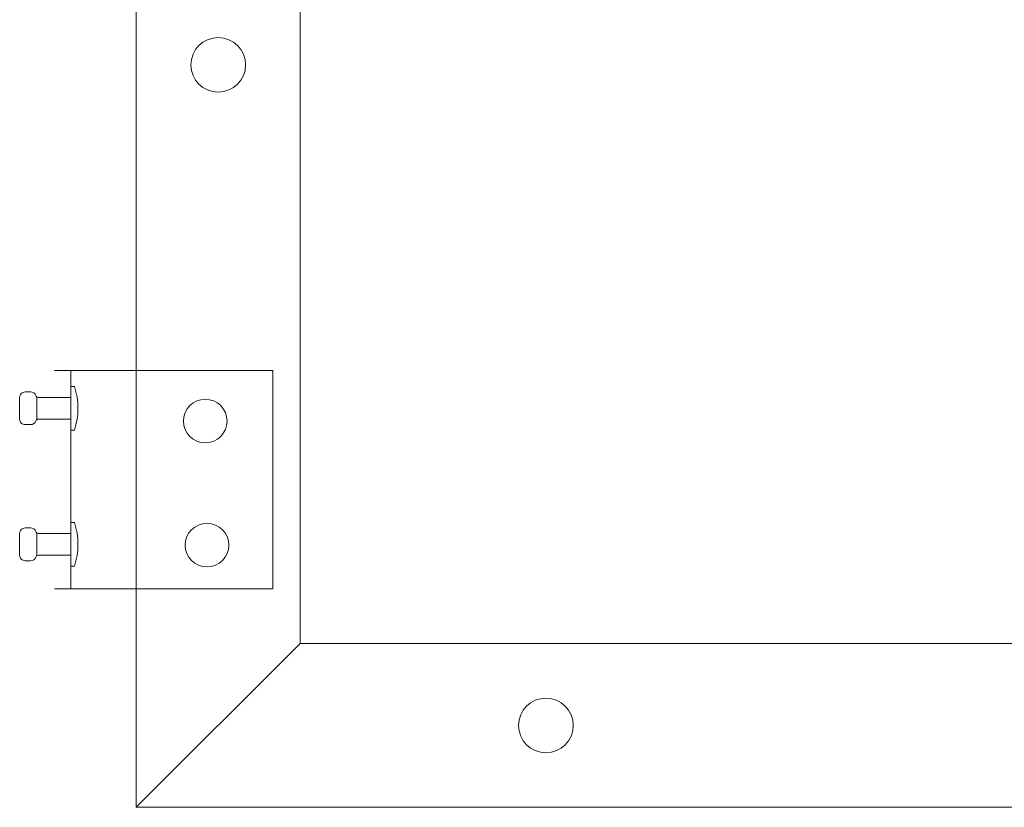
# Model space of a CAD drawing. Units: millimetres. Extents: x -567 to 436, y -209 to 187.
# Drawn here: x -514 to -495, y -166 to -151 of the extents above; entities that cross this region are included whole.
import ezdxf
from ezdxf.lldxf.tags import DXFTag

# ---------------------------------------------------------------- set-up
doc = ezdxf.new("R2010")
doc.units = ezdxf.units.MM
doc.header["$MEASUREMENT"] = 0
doc.layers.add('Warstwa 1', color=7, linetype='Continuous')
tags = doc.linetypes.add('New Line253', pattern=[2, 1, -1]).pattern_tags.tags
tags[6:7] = [DXFTag(74, 4), DXFTag(75, 0), DXFTag(340, '0'), DXFTag(46, 1.0), DXFTag(50, 0.0), DXFTag(44, 0.0), DXFTag(45, 0.0)]
tags[4:5] = [DXFTag(74, 4), DXFTag(75, 0), DXFTag(340, '0'), DXFTag(46, 1.0), DXFTag(50, 0.0), DXFTag(44, 0.0), DXFTag(45, 0.0)]
tags = doc.linetypes.add('New Line256', pattern=[2, 1, -1]).pattern_tags.tags
tags[6:7] = [DXFTag(74, 4), DXFTag(75, 0), DXFTag(340, '0'), DXFTag(46, 1.0), DXFTag(50, 0.0), DXFTag(44, 0.0), DXFTag(45, 0.0)]
tags[4:5] = [DXFTag(74, 4), DXFTag(75, 0), DXFTag(340, '0'), DXFTag(46, 1.0), DXFTag(50, 0.0), DXFTag(44, 0.0), DXFTag(45, 0.0)]
tags = doc.linetypes.add('New Line257', pattern=[2, 1, -1]).pattern_tags.tags
tags[6:7] = [DXFTag(74, 4), DXFTag(75, 0), DXFTag(340, '0'), DXFTag(46, 1.0), DXFTag(50, 0.0), DXFTag(44, 0.0), DXFTag(45, 0.0)]
tags[4:5] = [DXFTag(74, 4), DXFTag(75, 0), DXFTag(340, '0'), DXFTag(46, 1.0), DXFTag(50, 0.0), DXFTag(44, 0.0), DXFTag(45, 0.0)]
tags = doc.linetypes.add('New Line260', pattern=[2, 1, -1]).pattern_tags.tags
tags[6:7] = [DXFTag(74, 4), DXFTag(75, 0), DXFTag(340, '0'), DXFTag(46, 1.0), DXFTag(50, 0.0), DXFTag(44, 0.0), DXFTag(45, 0.0)]
tags[4:5] = [DXFTag(74, 4), DXFTag(75, 0), DXFTag(340, '0'), DXFTag(46, 1.0), DXFTag(50, 0.0), DXFTag(44, 0.0), DXFTag(45, 0.0)]
tags = doc.linetypes.add('New Line261', pattern=[2, 1, -1]).pattern_tags.tags
tags[6:7] = [DXFTag(74, 4), DXFTag(75, 0), DXFTag(340, '0'), DXFTag(46, 1.0), DXFTag(50, 0.0), DXFTag(44, 0.0), DXFTag(45, 0.0)]
tags[4:5] = [DXFTag(74, 4), DXFTag(75, 0), DXFTag(340, '0'), DXFTag(46, 1.0), DXFTag(50, 0.0), DXFTag(44, 0.0), DXFTag(45, 0.0)]
tags = doc.linetypes.add('New Line391', pattern=[2, 1, -1]).pattern_tags.tags
tags[6:7] = [DXFTag(74, 4), DXFTag(75, 0), DXFTag(340, '0'), DXFTag(46, 1.0), DXFTag(50, 0.0), DXFTag(44, 0.0), DXFTag(45, 0.0)]
tags[4:5] = [DXFTag(74, 4), DXFTag(75, 0), DXFTag(340, '0'), DXFTag(46, 1.0), DXFTag(50, 0.0), DXFTag(44, 0.0), DXFTag(45, 0.0)]
tags = doc.linetypes.add('New Line392', pattern=[2, 1, -1]).pattern_tags.tags
tags[6:7] = [DXFTag(74, 4), DXFTag(75, 0), DXFTag(340, '0'), DXFTag(46, 1.0), DXFTag(50, 0.0), DXFTag(44, 0.0), DXFTag(45, 0.0)]
tags[4:5] = [DXFTag(74, 4), DXFTag(75, 0), DXFTag(340, '0'), DXFTag(46, 1.0), DXFTag(50, 0.0), DXFTag(44, 0.0), DXFTag(45, 0.0)]
tags = doc.linetypes.add('New Line393', pattern=[2, 1, -1]).pattern_tags.tags
tags[6:7] = [DXFTag(74, 4), DXFTag(75, 0), DXFTag(340, '0'), DXFTag(46, 1.0), DXFTag(50, 0.0), DXFTag(44, 0.0), DXFTag(45, 0.0)]
tags[4:5] = [DXFTag(74, 4), DXFTag(75, 0), DXFTag(340, '0'), DXFTag(46, 1.0), DXFTag(50, 0.0), DXFTag(44, 0.0), DXFTag(45, 0.0)]
tags = doc.linetypes.add('New Line394', pattern=[2, 1, -1]).pattern_tags.tags
tags[6:7] = [DXFTag(74, 4), DXFTag(75, 0), DXFTag(340, '0'), DXFTag(46, 1.0), DXFTag(50, 0.0), DXFTag(44, 0.0), DXFTag(45, 0.0)]
tags[4:5] = [DXFTag(74, 4), DXFTag(75, 0), DXFTag(340, '0'), DXFTag(46, 1.0), DXFTag(50, 0.0), DXFTag(44, 0.0), DXFTag(45, 0.0)]
tags = doc.linetypes.add('New Line395', pattern=[2, 1, -1]).pattern_tags.tags
tags[6:7] = [DXFTag(74, 4), DXFTag(75, 0), DXFTag(340, '0'), DXFTag(46, 1.0), DXFTag(50, 0.0), DXFTag(44, 0.0), DXFTag(45, 0.0)]
tags[4:5] = [DXFTag(74, 4), DXFTag(75, 0), DXFTag(340, '0'), DXFTag(46, 1.0), DXFTag(50, 0.0), DXFTag(44, 0.0), DXFTag(45, 0.0)]
tags = doc.linetypes.add('New Line396', pattern=[2, 1, -1]).pattern_tags.tags
tags[6:7] = [DXFTag(74, 4), DXFTag(75, 0), DXFTag(340, '0'), DXFTag(46, 1.0), DXFTag(50, 0.0), DXFTag(44, 0.0), DXFTag(45, 0.0)]
tags[4:5] = [DXFTag(74, 4), DXFTag(75, 0), DXFTag(340, '0'), DXFTag(46, 1.0), DXFTag(50, 0.0), DXFTag(44, 0.0), DXFTag(45, 0.0)]
tags = doc.linetypes.add('New Line397', pattern=[2, 1, -1]).pattern_tags.tags
tags[6:7] = [DXFTag(74, 4), DXFTag(75, 0), DXFTag(340, '0'), DXFTag(46, 1.0), DXFTag(50, 0.0), DXFTag(44, 0.0), DXFTag(45, 0.0)]
tags[4:5] = [DXFTag(74, 4), DXFTag(75, 0), DXFTag(340, '0'), DXFTag(46, 1.0), DXFTag(50, 0.0), DXFTag(44, 0.0), DXFTag(45, 0.0)]
tags = doc.linetypes.add('New Line398', pattern=[2, 1, -1]).pattern_tags.tags
tags[6:7] = [DXFTag(74, 4), DXFTag(75, 0), DXFTag(340, '0'), DXFTag(46, 1.0), DXFTag(50, 0.0), DXFTag(44, 0.0), DXFTag(45, 0.0)]
tags[4:5] = [DXFTag(74, 4), DXFTag(75, 0), DXFTag(340, '0'), DXFTag(46, 1.0), DXFTag(50, 0.0), DXFTag(44, 0.0), DXFTag(45, 0.0)]
tags = doc.linetypes.add('New Line399', pattern=[2, 1, -1]).pattern_tags.tags
tags[6:7] = [DXFTag(74, 4), DXFTag(75, 0), DXFTag(340, '0'), DXFTag(46, 1.0), DXFTag(50, 0.0), DXFTag(44, 0.0), DXFTag(45, 0.0)]
tags[4:5] = [DXFTag(74, 4), DXFTag(75, 0), DXFTag(340, '0'), DXFTag(46, 1.0), DXFTag(50, 0.0), DXFTag(44, 0.0), DXFTag(45, 0.0)]
tags = doc.linetypes.add('New Line400', pattern=[2, 1, -1]).pattern_tags.tags
tags[6:7] = [DXFTag(74, 4), DXFTag(75, 0), DXFTag(340, '0'), DXFTag(46, 1.0), DXFTag(50, 0.0), DXFTag(44, 0.0), DXFTag(45, 0.0)]
tags[4:5] = [DXFTag(74, 4), DXFTag(75, 0), DXFTag(340, '0'), DXFTag(46, 1.0), DXFTag(50, 0.0), DXFTag(44, 0.0), DXFTag(45, 0.0)]
tags = doc.linetypes.add('New Line401', pattern=[2, 1, -1]).pattern_tags.tags
tags[6:7] = [DXFTag(74, 4), DXFTag(75, 0), DXFTag(340, '0'), DXFTag(46, 1.0), DXFTag(50, 0.0), DXFTag(44, 0.0), DXFTag(45, 0.0)]
tags[4:5] = [DXFTag(74, 4), DXFTag(75, 0), DXFTag(340, '0'), DXFTag(46, 1.0), DXFTag(50, 0.0), DXFTag(44, 0.0), DXFTag(45, 0.0)]
tags = doc.linetypes.add('New Line402', pattern=[2, 1, -1]).pattern_tags.tags
tags[6:7] = [DXFTag(74, 4), DXFTag(75, 0), DXFTag(340, '0'), DXFTag(46, 1.0), DXFTag(50, 0.0), DXFTag(44, 0.0), DXFTag(45, 0.0)]
tags[4:5] = [DXFTag(74, 4), DXFTag(75, 0), DXFTag(340, '0'), DXFTag(46, 1.0), DXFTag(50, 0.0), DXFTag(44, 0.0), DXFTag(45, 0.0)]
tags = doc.linetypes.add('New Line403', pattern=[2, 1, -1]).pattern_tags.tags
tags[6:7] = [DXFTag(74, 4), DXFTag(75, 0), DXFTag(340, '0'), DXFTag(46, 1.0), DXFTag(50, 0.0), DXFTag(44, 0.0), DXFTag(45, 0.0)]
tags[4:5] = [DXFTag(74, 4), DXFTag(75, 0), DXFTag(340, '0'), DXFTag(46, 1.0), DXFTag(50, 0.0), DXFTag(44, 0.0), DXFTag(45, 0.0)]
tags = doc.linetypes.add('New Line404', pattern=[2, 1, -1]).pattern_tags.tags
tags[6:7] = [DXFTag(74, 4), DXFTag(75, 0), DXFTag(340, '0'), DXFTag(46, 1.0), DXFTag(50, 0.0), DXFTag(44, 0.0), DXFTag(45, 0.0)]
tags[4:5] = [DXFTag(74, 4), DXFTag(75, 0), DXFTag(340, '0'), DXFTag(46, 1.0), DXFTag(50, 0.0), DXFTag(44, 0.0), DXFTag(45, 0.0)]
tags = doc.linetypes.add('New Line405', pattern=[2, 1, -1]).pattern_tags.tags
tags[6:7] = [DXFTag(74, 4), DXFTag(75, 0), DXFTag(340, '0'), DXFTag(46, 1.0), DXFTag(50, 0.0), DXFTag(44, 0.0), DXFTag(45, 0.0)]
tags[4:5] = [DXFTag(74, 4), DXFTag(75, 0), DXFTag(340, '0'), DXFTag(46, 1.0), DXFTag(50, 0.0), DXFTag(44, 0.0), DXFTag(45, 0.0)]
tags = doc.linetypes.add('New Line406', pattern=[2, 1, -1]).pattern_tags.tags
tags[6:7] = [DXFTag(74, 4), DXFTag(75, 0), DXFTag(340, '0'), DXFTag(46, 1.0), DXFTag(50, 0.0), DXFTag(44, 0.0), DXFTag(45, 0.0)]
tags[4:5] = [DXFTag(74, 4), DXFTag(75, 0), DXFTag(340, '0'), DXFTag(46, 1.0), DXFTag(50, 0.0), DXFTag(44, 0.0), DXFTag(45, 0.0)]
tags = doc.linetypes.add('New Line407', pattern=[2, 1, -1]).pattern_tags.tags
tags[6:7] = [DXFTag(74, 4), DXFTag(75, 0), DXFTag(340, '0'), DXFTag(46, 1.0), DXFTag(50, 0.0), DXFTag(44, 0.0), DXFTag(45, 0.0)]
tags[4:5] = [DXFTag(74, 4), DXFTag(75, 0), DXFTag(340, '0'), DXFTag(46, 1.0), DXFTag(50, 0.0), DXFTag(44, 0.0), DXFTag(45, 0.0)]
tags = doc.linetypes.add('New Line408', pattern=[2, 1, -1]).pattern_tags.tags
tags[6:7] = [DXFTag(74, 4), DXFTag(75, 0), DXFTag(340, '0'), DXFTag(46, 1.0), DXFTag(50, 0.0), DXFTag(44, 0.0), DXFTag(45, 0.0)]
tags[4:5] = [DXFTag(74, 4), DXFTag(75, 0), DXFTag(340, '0'), DXFTag(46, 1.0), DXFTag(50, 0.0), DXFTag(44, 0.0), DXFTag(45, 0.0)]
tags = doc.linetypes.add('New Line409', pattern=[2, 1, -1]).pattern_tags.tags
tags[6:7] = [DXFTag(74, 4), DXFTag(75, 0), DXFTag(340, '0'), DXFTag(46, 1.0), DXFTag(50, 0.0), DXFTag(44, 0.0), DXFTag(45, 0.0)]
tags[4:5] = [DXFTag(74, 4), DXFTag(75, 0), DXFTag(340, '0'), DXFTag(46, 1.0), DXFTag(50, 0.0), DXFTag(44, 0.0), DXFTag(45, 0.0)]
tags = doc.linetypes.add('New Line410', pattern=[2, 1, -1]).pattern_tags.tags
tags[6:7] = [DXFTag(74, 4), DXFTag(75, 0), DXFTag(340, '0'), DXFTag(46, 1.0), DXFTag(50, 0.0), DXFTag(44, 0.0), DXFTag(45, 0.0)]
tags[4:5] = [DXFTag(74, 4), DXFTag(75, 0), DXFTag(340, '0'), DXFTag(46, 1.0), DXFTag(50, 0.0), DXFTag(44, 0.0), DXFTag(45, 0.0)]
tags = doc.linetypes.add('New Line411', pattern=[2, 1, -1]).pattern_tags.tags
tags[6:7] = [DXFTag(74, 4), DXFTag(75, 0), DXFTag(340, '0'), DXFTag(46, 1.0), DXFTag(50, 0.0), DXFTag(44, 0.0), DXFTag(45, 0.0)]
tags[4:5] = [DXFTag(74, 4), DXFTag(75, 0), DXFTag(340, '0'), DXFTag(46, 1.0), DXFTag(50, 0.0), DXFTag(44, 0.0), DXFTag(45, 0.0)]
tags = doc.linetypes.add('New Line412', pattern=[2, 1, -1]).pattern_tags.tags
tags[6:7] = [DXFTag(74, 4), DXFTag(75, 0), DXFTag(340, '0'), DXFTag(46, 1.0), DXFTag(50, 0.0), DXFTag(44, 0.0), DXFTag(45, 0.0)]
tags[4:5] = [DXFTag(74, 4), DXFTag(75, 0), DXFTag(340, '0'), DXFTag(46, 1.0), DXFTag(50, 0.0), DXFTag(44, 0.0), DXFTag(45, 0.0)]
tags = doc.linetypes.add('New Line413', pattern=[2, 1, -1]).pattern_tags.tags
tags[6:7] = [DXFTag(74, 4), DXFTag(75, 0), DXFTag(340, '0'), DXFTag(46, 1.0), DXFTag(50, 0.0), DXFTag(44, 0.0), DXFTag(45, 0.0)]
tags[4:5] = [DXFTag(74, 4), DXFTag(75, 0), DXFTag(340, '0'), DXFTag(46, 1.0), DXFTag(50, 0.0), DXFTag(44, 0.0), DXFTag(45, 0.0)]
tags = doc.linetypes.add('New Line414', pattern=[2, 1, -1]).pattern_tags.tags
tags[6:7] = [DXFTag(74, 4), DXFTag(75, 0), DXFTag(340, '0'), DXFTag(46, 1.0), DXFTag(50, 0.0), DXFTag(44, 0.0), DXFTag(45, 0.0)]
tags[4:5] = [DXFTag(74, 4), DXFTag(75, 0), DXFTag(340, '0'), DXFTag(46, 1.0), DXFTag(50, 0.0), DXFTag(44, 0.0), DXFTag(45, 0.0)]
tags = doc.linetypes.add('New Line415', pattern=[2, 1, -1]).pattern_tags.tags
tags[6:7] = [DXFTag(74, 4), DXFTag(75, 0), DXFTag(340, '0'), DXFTag(46, 1.0), DXFTag(50, 0.0), DXFTag(44, 0.0), DXFTag(45, 0.0)]
tags[4:5] = [DXFTag(74, 4), DXFTag(75, 0), DXFTag(340, '0'), DXFTag(46, 1.0), DXFTag(50, 0.0), DXFTag(44, 0.0), DXFTag(45, 0.0)]
tags = doc.linetypes.add('New Line416', pattern=[2, 1, -1]).pattern_tags.tags
tags[6:7] = [DXFTag(74, 4), DXFTag(75, 0), DXFTag(340, '0'), DXFTag(46, 1.0), DXFTag(50, 0.0), DXFTag(44, 0.0), DXFTag(45, 0.0)]
tags[4:5] = [DXFTag(74, 4), DXFTag(75, 0), DXFTag(340, '0'), DXFTag(46, 1.0), DXFTag(50, 0.0), DXFTag(44, 0.0), DXFTag(45, 0.0)]
tags = doc.linetypes.add('New Line417', pattern=[2, 1, -1]).pattern_tags.tags
tags[6:7] = [DXFTag(74, 4), DXFTag(75, 0), DXFTag(340, '0'), DXFTag(46, 1.0), DXFTag(50, 0.0), DXFTag(44, 0.0), DXFTag(45, 0.0)]
tags[4:5] = [DXFTag(74, 4), DXFTag(75, 0), DXFTag(340, '0'), DXFTag(46, 1.0), DXFTag(50, 0.0), DXFTag(44, 0.0), DXFTag(45, 0.0)]
tags = doc.linetypes.add('New Line418', pattern=[2, 1, -1]).pattern_tags.tags
tags[6:7] = [DXFTag(74, 4), DXFTag(75, 0), DXFTag(340, '0'), DXFTag(46, 1.0), DXFTag(50, 0.0), DXFTag(44, 0.0), DXFTag(45, 0.0)]
tags[4:5] = [DXFTag(74, 4), DXFTag(75, 0), DXFTag(340, '0'), DXFTag(46, 1.0), DXFTag(50, 0.0), DXFTag(44, 0.0), DXFTag(45, 0.0)]
tags = doc.linetypes.add('New Line419', pattern=[2, 1, -1]).pattern_tags.tags
tags[6:7] = [DXFTag(74, 4), DXFTag(75, 0), DXFTag(340, '0'), DXFTag(46, 1.0), DXFTag(50, 0.0), DXFTag(44, 0.0), DXFTag(45, 0.0)]
tags[4:5] = [DXFTag(74, 4), DXFTag(75, 0), DXFTag(340, '0'), DXFTag(46, 1.0), DXFTag(50, 0.0), DXFTag(44, 0.0), DXFTag(45, 0.0)]
tags = doc.linetypes.add('New Line420', pattern=[2, 1, -1]).pattern_tags.tags
tags[6:7] = [DXFTag(74, 4), DXFTag(75, 0), DXFTag(340, '0'), DXFTag(46, 1.0), DXFTag(50, 0.0), DXFTag(44, 0.0), DXFTag(45, 0.0)]
tags[4:5] = [DXFTag(74, 4), DXFTag(75, 0), DXFTag(340, '0'), DXFTag(46, 1.0), DXFTag(50, 0.0), DXFTag(44, 0.0), DXFTag(45, 0.0)]
tags = doc.linetypes.add('New Line421', pattern=[2, 1, -1]).pattern_tags.tags
tags[6:7] = [DXFTag(74, 4), DXFTag(75, 0), DXFTag(340, '0'), DXFTag(46, 1.0), DXFTag(50, 0.0), DXFTag(44, 0.0), DXFTag(45, 0.0)]
tags[4:5] = [DXFTag(74, 4), DXFTag(75, 0), DXFTag(340, '0'), DXFTag(46, 1.0), DXFTag(50, 0.0), DXFTag(44, 0.0), DXFTag(45, 0.0)]
tags = doc.linetypes.add('New Line422', pattern=[2, 1, -1]).pattern_tags.tags
tags[6:7] = [DXFTag(74, 4), DXFTag(75, 0), DXFTag(340, '0'), DXFTag(46, 1.0), DXFTag(50, 0.0), DXFTag(44, 0.0), DXFTag(45, 0.0)]
tags[4:5] = [DXFTag(74, 4), DXFTag(75, 0), DXFTag(340, '0'), DXFTag(46, 1.0), DXFTag(50, 0.0), DXFTag(44, 0.0), DXFTag(45, 0.0)]
tags = doc.linetypes.add('New Line423', pattern=[2, 1, -1]).pattern_tags.tags
tags[6:7] = [DXFTag(74, 4), DXFTag(75, 0), DXFTag(340, '0'), DXFTag(46, 1.0), DXFTag(50, 0.0), DXFTag(44, 0.0), DXFTag(45, 0.0)]
tags[4:5] = [DXFTag(74, 4), DXFTag(75, 0), DXFTag(340, '0'), DXFTag(46, 1.0), DXFTag(50, 0.0), DXFTag(44, 0.0), DXFTag(45, 0.0)]
tags = doc.linetypes.add('New Line424', pattern=[2, 1, -1]).pattern_tags.tags
tags[6:7] = [DXFTag(74, 4), DXFTag(75, 0), DXFTag(340, '0'), DXFTag(46, 1.0), DXFTag(50, 0.0), DXFTag(44, 0.0), DXFTag(45, 0.0)]
tags[4:5] = [DXFTag(74, 4), DXFTag(75, 0), DXFTag(340, '0'), DXFTag(46, 1.0), DXFTag(50, 0.0), DXFTag(44, 0.0), DXFTag(45, 0.0)]
tags = doc.linetypes.add('New Line425', pattern=[2, 1, -1]).pattern_tags.tags
tags[6:7] = [DXFTag(74, 4), DXFTag(75, 0), DXFTag(340, '0'), DXFTag(46, 1.0), DXFTag(50, 0.0), DXFTag(44, 0.0), DXFTag(45, 0.0)]
tags[4:5] = [DXFTag(74, 4), DXFTag(75, 0), DXFTag(340, '0'), DXFTag(46, 1.0), DXFTag(50, 0.0), DXFTag(44, 0.0), DXFTag(45, 0.0)]
tags = doc.linetypes.add('New Line426', pattern=[2, 1, -1]).pattern_tags.tags
tags[6:7] = [DXFTag(74, 4), DXFTag(75, 0), DXFTag(340, '0'), DXFTag(46, 1.0), DXFTag(50, 0.0), DXFTag(44, 0.0), DXFTag(45, 0.0)]
tags[4:5] = [DXFTag(74, 4), DXFTag(75, 0), DXFTag(340, '0'), DXFTag(46, 1.0), DXFTag(50, 0.0), DXFTag(44, 0.0), DXFTag(45, 0.0)]
tags = doc.linetypes.add('New Line427', pattern=[2, 1, -1]).pattern_tags.tags
tags[6:7] = [DXFTag(74, 4), DXFTag(75, 0), DXFTag(340, '0'), DXFTag(46, 1.0), DXFTag(50, 0.0), DXFTag(44, 0.0), DXFTag(45, 0.0)]
tags[4:5] = [DXFTag(74, 4), DXFTag(75, 0), DXFTag(340, '0'), DXFTag(46, 1.0), DXFTag(50, 0.0), DXFTag(44, 0.0), DXFTag(45, 0.0)]
tags = doc.linetypes.add('New Line428', pattern=[2, 1, -1]).pattern_tags.tags
tags[6:7] = [DXFTag(74, 4), DXFTag(75, 0), DXFTag(340, '0'), DXFTag(46, 1.0), DXFTag(50, 0.0), DXFTag(44, 0.0), DXFTag(45, 0.0)]
tags[4:5] = [DXFTag(74, 4), DXFTag(75, 0), DXFTag(340, '0'), DXFTag(46, 1.0), DXFTag(50, 0.0), DXFTag(44, 0.0), DXFTag(45, 0.0)]
tags = doc.linetypes.add('New Line429', pattern=[2, 1, -1]).pattern_tags.tags
tags[6:7] = [DXFTag(74, 4), DXFTag(75, 0), DXFTag(340, '0'), DXFTag(46, 1.0), DXFTag(50, 0.0), DXFTag(44, 0.0), DXFTag(45, 0.0)]
tags[4:5] = [DXFTag(74, 4), DXFTag(75, 0), DXFTag(340, '0'), DXFTag(46, 1.0), DXFTag(50, 0.0), DXFTag(44, 0.0), DXFTag(45, 0.0)]
tags = doc.linetypes.add('New Line430', pattern=[2, 1, -1]).pattern_tags.tags
tags[6:7] = [DXFTag(74, 4), DXFTag(75, 0), DXFTag(340, '0'), DXFTag(46, 1.0), DXFTag(50, 0.0), DXFTag(44, 0.0), DXFTag(45, 0.0)]
tags[4:5] = [DXFTag(74, 4), DXFTag(75, 0), DXFTag(340, '0'), DXFTag(46, 1.0), DXFTag(50, 0.0), DXFTag(44, 0.0), DXFTag(45, 0.0)]
tags = doc.linetypes.add('New Line431', pattern=[2, 1, -1]).pattern_tags.tags
tags[6:7] = [DXFTag(74, 4), DXFTag(75, 0), DXFTag(340, '0'), DXFTag(46, 1.0), DXFTag(50, 0.0), DXFTag(44, 0.0), DXFTag(45, 0.0)]
tags[4:5] = [DXFTag(74, 4), DXFTag(75, 0), DXFTag(340, '0'), DXFTag(46, 1.0), DXFTag(50, 0.0), DXFTag(44, 0.0), DXFTag(45, 0.0)]
tags = doc.linetypes.add('New Line432', pattern=[2, 1, -1]).pattern_tags.tags
tags[6:7] = [DXFTag(74, 4), DXFTag(75, 0), DXFTag(340, '0'), DXFTag(46, 1.0), DXFTag(50, 0.0), DXFTag(44, 0.0), DXFTag(45, 0.0)]
tags[4:5] = [DXFTag(74, 4), DXFTag(75, 0), DXFTag(340, '0'), DXFTag(46, 1.0), DXFTag(50, 0.0), DXFTag(44, 0.0), DXFTag(45, 0.0)]

msp = doc.modelspace()

# ---------------------------------------------------------------- linework, layer by layer
at = {"layer": 'Warstwa 1', "linetype": 'New Line257', "lineweight": 9}
msp.add_open_spline([(-511.729, -165.937), (-511.729, -165.937), (-511.729, -76.174), (-511.729, -76.174)], degree=3, dxfattribs=at)
at = {"layer": 'Warstwa 1', "linetype": 'New Line260', "lineweight": 9}
msp.add_open_spline([(-508.641, -162.848), (-508.641, -162.848), (-508.641, -79.262), (-508.641, -79.262)], degree=3, dxfattribs=at)
at = {"layer": 'Warstwa 1', "lineweight": 9}
for points in [[(-509.67, -151.937), (-509.67, -151.653), (-509.901, -151.422), (-510.185, -151.422), (-510.185, -151.422), (-510.469, -151.422), (-510.7, -151.653), (-510.7, -151.937), (-510.7, -151.937), (-510.7, -152.221), (-510.469, -152.451), (-510.185, -152.451), (-510.185, -152.451), (-509.901, -152.451), (-509.67, -152.221), (-509.67, -151.937)], [(-503.494, -164.393), (-503.494, -164.108), (-503.724, -163.878), (-504.009, -163.878), (-504.009, -163.878), (-504.293, -163.878), (-504.523, -164.108), (-504.523, -164.393), (-504.523, -164.393), (-504.523, -164.677), (-504.293, -164.907), (-504.009, -164.907), (-504.009, -164.907), (-503.724, -164.907), (-503.494, -164.677), (-503.494, -164.393)]]:
    msp.add_open_spline(points, degree=3, knots=[0, 0, 0, 0, 0.2, 0.2, 0.2, 0.2, 0.4, 0.4, 0.4, 0.4, 0.6, 0.6, 0.6, 0.6, 1, 1, 1, 1], dxfattribs=at)
at = {"layer": 'Warstwa 1', "linetype": 'New Line393', "lineweight": 9}
msp.add_open_spline([(-509.156, -157.701), (-509.156, -157.701), (-513.273, -157.701), (-513.273, -157.701)], degree=3, dxfattribs=at)
at = {"layer": 'Warstwa 1', "linetype": 'New Line394', "lineweight": 9}
msp.add_open_spline([(-512.964, -157.701), (-512.964, -157.701), (-512.964, -161.819), (-512.964, -161.819)], degree=3, dxfattribs=at)
at = {"layer": 'Warstwa 1', "linetype": 'New Line391', "lineweight": 9}
msp.add_open_spline([(-509.156, -157.701), (-509.156, -157.701), (-509.156, -161.819), (-509.156, -161.819)], degree=3, dxfattribs=at)
at = {"layer": 'Warstwa 1', "linetype": 'New Line429', "lineweight": 9}
msp.add_open_spline([(-513.825, -158.104), (-513.852, -158.104), (-513.878, -158.115), (-513.898, -158.134), (-513.898, -158.134), (-513.917, -158.153), (-513.928, -158.179), (-513.928, -158.207)], degree=3, knots=[0, 0, 0, 0, 0.333333, 0.333333, 0.333333, 0.333333, 1, 1, 1, 1], dxfattribs=at)
at = {"layer": 'Warstwa 1', "linetype": 'New Line423', "lineweight": 9}
msp.add_open_spline([(-513.721, -158.104), (-513.721, -158.104), (-513.825, -158.104), (-513.825, -158.104)], degree=3, dxfattribs=at)
at = {"layer": 'Warstwa 1', "linetype": 'New Line425', "lineweight": 9}
msp.add_open_spline([(-513.624, -158.172), (-513.638, -158.131), (-513.677, -158.104), (-513.721, -158.104)], degree=3, dxfattribs=at)
at = {"layer": 'Warstwa 1', "linetype": 'New Line418', "lineweight": 9}
msp.add_open_spline([(-512.897, -158.001), (-512.897, -158.001), (-512.964, -158.001), (-512.964, -158.001)], degree=3, dxfattribs=at)
at = {"layer": 'Warstwa 1', "linetype": 'New Line419', "lineweight": 9}
msp.add_open_spline([(-512.964, -158.001), (-512.964, -158.001), (-512.964, -158.412), (-512.964, -158.412)], degree=3, dxfattribs=at)
at = {"layer": 'Warstwa 1', "linetype": 'New Line420', "lineweight": 9}
msp.add_open_spline([(-512.897, -158.824), (-512.808, -158.557), (-512.808, -158.268), (-512.897, -158.001)], degree=3, dxfattribs=at)
at = {"layer": 'Warstwa 1', "linetype": 'New Line415', "lineweight": 9}
msp.add_open_spline([(-513.928, -158.207), (-513.928, -158.207), (-513.928, -158.618), (-513.928, -158.618)], degree=3, dxfattribs=at)
at = {"layer": 'Warstwa 1', "linetype": 'New Line426', "lineweight": 9}
msp.add_open_spline([(-513.624, -158.172), (-513.616, -158.193), (-513.597, -158.207), (-513.575, -158.207)], degree=3, dxfattribs=at)
at = {"layer": 'Warstwa 1', "linetype": 'New Line430', "lineweight": 9}
msp.add_open_spline([(-513.605, -158.628), (-513.605, -158.628), (-513.605, -158.197), (-513.605, -158.197)], degree=3, dxfattribs=at)
at = {"layer": 'Warstwa 1', "linetype": 'New Line421', "lineweight": 9}
msp.add_open_spline([(-513.605, -158.207), (-513.605, -158.207), (-513.605, -158.618), (-513.605, -158.618)], degree=3, dxfattribs=at)
at = {"layer": 'Warstwa 1', "linetype": 'New Line414', "lineweight": 9}
msp.add_open_spline([(-512.964, -158.207), (-512.964, -158.207), (-513.575, -158.207), (-513.575, -158.207)], degree=3, dxfattribs=at)
at = {"layer": 'Warstwa 1', "linetype": 'New Line432', "lineweight": 9}
msp.add_open_spline([(-510.019, -158.654), (-510.019, -158.426), (-510.203, -158.242), (-510.43, -158.242), (-510.43, -158.242), (-510.658, -158.242), (-510.842, -158.426), (-510.842, -158.654), (-510.842, -158.654), (-510.842, -158.881), (-510.658, -159.065), (-510.43, -159.065), (-510.43, -159.065), (-510.203, -159.065), (-510.019, -158.881), (-510.019, -158.654)], degree=3, knots=[0, 0, 0, 0, 0.2, 0.2, 0.2, 0.2, 0.4, 0.4, 0.4, 0.4, 0.6, 0.6, 0.6, 0.6, 1, 1, 1, 1], dxfattribs=at)
at = {"layer": 'Warstwa 1', "linetype": 'New Line416', "lineweight": 9}
msp.add_open_spline([(-512.964, -158.412), (-512.964, -158.412), (-512.964, -158.824), (-512.964, -158.824)], degree=3, dxfattribs=at)
at = {"layer": 'Warstwa 1', "linetype": 'New Line428', "lineweight": 9}
msp.add_open_spline([(-513.928, -158.618), (-513.928, -158.646), (-513.917, -158.672), (-513.898, -158.691), (-513.898, -158.691), (-513.878, -158.71), (-513.852, -158.721), (-513.825, -158.721)], degree=3, knots=[0, 0, 0, 0, 0.333333, 0.333333, 0.333333, 0.333333, 1, 1, 1, 1], dxfattribs=at)
at = {"layer": 'Warstwa 1', "linetype": 'New Line424', "lineweight": 9}
msp.add_open_spline([(-513.721, -158.721), (-513.677, -158.721), (-513.638, -158.694), (-513.624, -158.653)], degree=3, dxfattribs=at)
at = {"layer": 'Warstwa 1', "linetype": 'New Line427', "lineweight": 9}
msp.add_open_spline([(-513.575, -158.618), (-513.597, -158.618), (-513.616, -158.632), (-513.624, -158.653)], degree=3, dxfattribs=at)
at = {"layer": 'Warstwa 1', "linetype": 'New Line413', "lineweight": 9}
msp.add_open_spline([(-513.575, -158.618), (-513.575, -158.618), (-512.964, -158.618), (-512.964, -158.618)], degree=3, dxfattribs=at)
at = {"layer": 'Warstwa 1', "linetype": 'New Line422', "lineweight": 9}
msp.add_open_spline([(-513.825, -158.721), (-513.825, -158.721), (-513.721, -158.721), (-513.721, -158.721)], degree=3, dxfattribs=at)
at = {"layer": 'Warstwa 1', "linetype": 'New Line417', "lineweight": 9}
msp.add_open_spline([(-512.964, -158.824), (-512.964, -158.824), (-512.897, -158.824), (-512.897, -158.824)], degree=3, dxfattribs=at)
at = {"layer": 'Warstwa 1', "linetype": 'New Line411', "lineweight": 9}
msp.add_open_spline([(-513.825, -160.669), (-513.852, -160.669), (-513.878, -160.68), (-513.898, -160.699), (-513.898, -160.699), (-513.917, -160.718), (-513.928, -160.744), (-513.928, -160.772)], degree=3, knots=[0, 0, 0, 0, 0.333333, 0.333333, 0.333333, 0.333333, 1, 1, 1, 1], dxfattribs=at)
at = {"layer": 'Warstwa 1', "linetype": 'New Line405', "lineweight": 9}
msp.add_open_spline([(-513.721, -160.669), (-513.721, -160.669), (-513.825, -160.669), (-513.825, -160.669)], degree=3, dxfattribs=at)
at = {"layer": 'Warstwa 1', "linetype": 'New Line407', "lineweight": 9}
msp.add_open_spline([(-513.624, -160.737), (-513.638, -160.696), (-513.677, -160.669), (-513.721, -160.669)], degree=3, dxfattribs=at)
at = {"layer": 'Warstwa 1', "linetype": 'New Line400', "lineweight": 9}
msp.add_open_spline([(-512.897, -160.566), (-512.897, -160.566), (-512.964, -160.566), (-512.964, -160.566)], degree=3, dxfattribs=at)
at = {"layer": 'Warstwa 1', "linetype": 'New Line401', "lineweight": 9}
msp.add_open_spline([(-512.964, -160.566), (-512.964, -160.566), (-512.964, -160.978), (-512.964, -160.978)], degree=3, dxfattribs=at)
at = {"layer": 'Warstwa 1', "linetype": 'New Line402', "lineweight": 9}
msp.add_open_spline([(-512.897, -161.389), (-512.808, -161.122), (-512.808, -160.833), (-512.897, -160.566)], degree=3, dxfattribs=at)
at = {"layer": 'Warstwa 1', "linetype": 'New Line431', "lineweight": 9}
msp.add_open_spline([(-509.985, -160.993), (-509.985, -160.765), (-510.169, -160.581), (-510.396, -160.581), (-510.396, -160.581), (-510.624, -160.581), (-510.808, -160.765), (-510.808, -160.993), (-510.808, -160.993), (-510.808, -161.22), (-510.624, -161.404), (-510.396, -161.404), (-510.396, -161.404), (-510.169, -161.404), (-509.985, -161.22), (-509.985, -160.993)], degree=3, knots=[0, 0, 0, 0, 0.2, 0.2, 0.2, 0.2, 0.4, 0.4, 0.4, 0.4, 0.6, 0.6, 0.6, 0.6, 1, 1, 1, 1], dxfattribs=at)
at = {"layer": 'Warstwa 1', "linetype": 'New Line397', "lineweight": 9}
msp.add_open_spline([(-513.928, -160.772), (-513.928, -160.772), (-513.928, -161.183), (-513.928, -161.183)], degree=3, dxfattribs=at)
at = {"layer": 'Warstwa 1', "linetype": 'New Line408', "lineweight": 9}
msp.add_open_spline([(-513.624, -160.737), (-513.616, -160.758), (-513.597, -160.772), (-513.575, -160.772)], degree=3, dxfattribs=at)
at = {"layer": 'Warstwa 1', "linetype": 'New Line412', "lineweight": 9}
msp.add_open_spline([(-513.605, -161.193), (-513.605, -161.193), (-513.605, -160.762), (-513.605, -160.762)], degree=3, dxfattribs=at)
at = {"layer": 'Warstwa 1', "linetype": 'New Line403', "lineweight": 9}
msp.add_open_spline([(-513.605, -160.772), (-513.605, -160.772), (-513.605, -161.183), (-513.605, -161.183)], degree=3, dxfattribs=at)
at = {"layer": 'Warstwa 1', "linetype": 'New Line396', "lineweight": 9}
msp.add_open_spline([(-512.964, -160.772), (-512.964, -160.772), (-513.575, -160.772), (-513.575, -160.772)], degree=3, dxfattribs=at)
at = {"layer": 'Warstwa 1', "linetype": 'New Line398', "lineweight": 9}
msp.add_open_spline([(-512.964, -160.978), (-512.964, -160.978), (-512.964, -161.389), (-512.964, -161.389)], degree=3, dxfattribs=at)
at = {"layer": 'Warstwa 1', "linetype": 'New Line410', "lineweight": 9}
msp.add_open_spline([(-513.928, -161.183), (-513.928, -161.211), (-513.917, -161.237), (-513.898, -161.256), (-513.898, -161.256), (-513.878, -161.275), (-513.852, -161.286), (-513.825, -161.286)], degree=3, knots=[0, 0, 0, 0, 0.333333, 0.333333, 0.333333, 0.333333, 1, 1, 1, 1], dxfattribs=at)
at = {"layer": 'Warstwa 1', "linetype": 'New Line406', "lineweight": 9}
msp.add_open_spline([(-513.721, -161.286), (-513.677, -161.286), (-513.638, -161.259), (-513.624, -161.218)], degree=3, dxfattribs=at)
at = {"layer": 'Warstwa 1', "linetype": 'New Line409', "lineweight": 9}
msp.add_open_spline([(-513.575, -161.183), (-513.597, -161.183), (-513.616, -161.197), (-513.624, -161.218)], degree=3, dxfattribs=at)
at = {"layer": 'Warstwa 1', "linetype": 'New Line395', "lineweight": 9}
msp.add_open_spline([(-513.575, -161.183), (-513.575, -161.183), (-512.964, -161.183), (-512.964, -161.183)], degree=3, dxfattribs=at)
at = {"layer": 'Warstwa 1', "linetype": 'New Line404', "lineweight": 9}
msp.add_open_spline([(-513.825, -161.286), (-513.825, -161.286), (-513.721, -161.286), (-513.721, -161.286)], degree=3, dxfattribs=at)
at = {"layer": 'Warstwa 1', "linetype": 'New Line399', "lineweight": 9}
msp.add_open_spline([(-512.964, -161.389), (-512.964, -161.389), (-512.897, -161.389), (-512.897, -161.389)], degree=3, dxfattribs=at)
at = {"layer": 'Warstwa 1', "linetype": 'New Line392', "lineweight": 9}
msp.add_open_spline([(-509.156, -161.819), (-509.156, -161.819), (-513.273, -161.819), (-513.273, -161.819)], degree=3, dxfattribs=at)
at = {"layer": 'Warstwa 1', "linetype": 'New Line261', "lineweight": 9}
msp.add_open_spline([(-511.729, -165.937), (-511.729, -165.937), (-508.641, -162.848), (-508.641, -162.848)], degree=3, dxfattribs=at)
at = {"layer": 'Warstwa 1', "linetype": 'New Line256', "lineweight": 9}
msp.add_open_spline([(-428.761, -162.848), (-428.761, -162.848), (-508.641, -162.848), (-508.641, -162.848)], degree=3, dxfattribs=at)
at = {"layer": 'Warstwa 1', "linetype": 'New Line253', "lineweight": 9}
msp.add_open_spline([(-511.729, -165.937), (-511.729, -165.937), (-425.672, -165.937), (-425.672, -165.937)], degree=3, dxfattribs=at)

doc.saveas('drawing.dxf')
